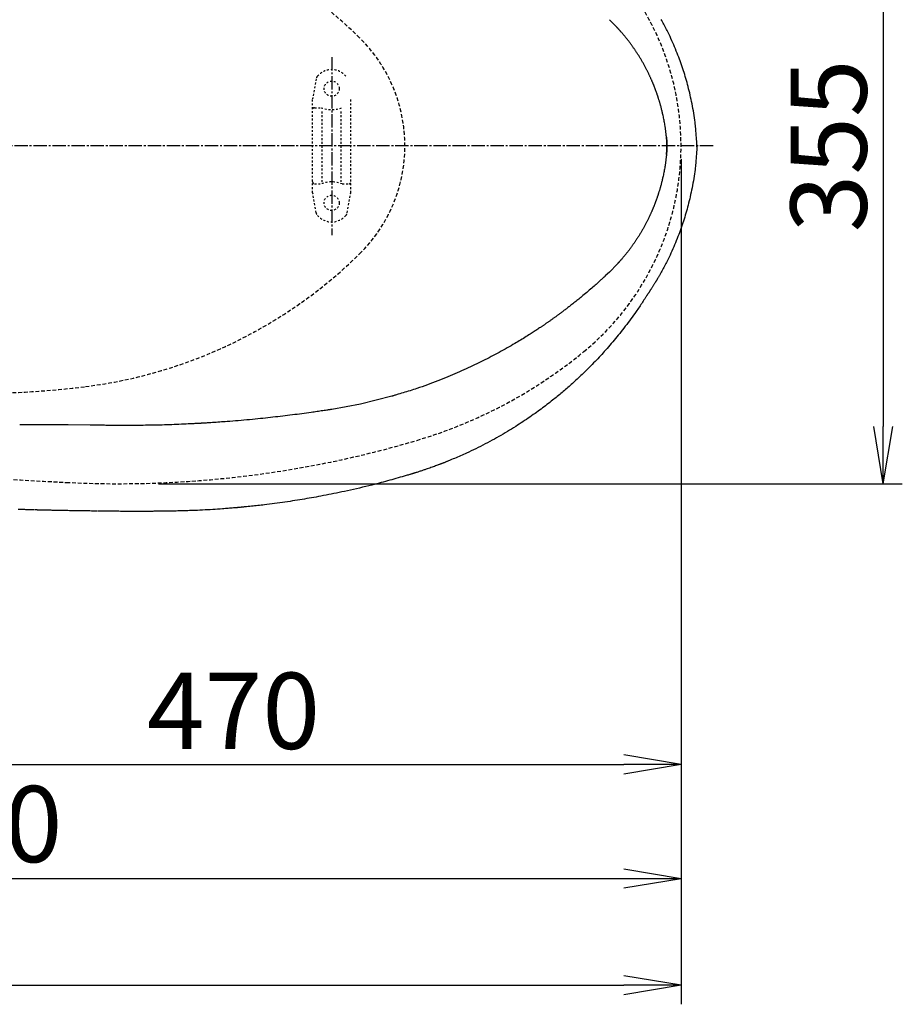
# Model space of a CAD drawing. Extents: x 0 to 1997, y 8 to 2789.
# Drawn here: x 796 to 1259, y 1938 to 2455 of the extents above; entities that cross this region are included whole.
import ezdxf

# ---------------------------------------------------------------- set-up
doc = ezdxf.new("R2010")
doc.units = 0
for name, pattern in [('EXLTYPE1', [3, 2, -1]), ('EXLTYPE2', [2, 1, -1]), ('EXLTYPE3', [10, 7, -1, 1, -1])]:
    doc.linetypes.add(name, pattern=pattern)
doc.layers.get('0').update_dxf_attribs({"linetype": 'CONTINUOUS'})
doc.layers.get('DEFPOINTS').update_dxf_attribs({"linetype": 'CONTINUOUS'})
for name, color, linetype in [('便器', 7, 'CONTINUOUS'), ('便器部品', 7, 'CONTINUOUS'), ('便座', 7, 'CONTINUOUS'), ('寸法', 7, 'CONTINUOUS')]:
    doc.layers.add(name, color=color, linetype=linetype)
doc.styles.add('EXCADDIM1', font='monotxt', dxfattribs={"width": 0.84, "bigfont": 'extfont'})
doc.styles.get("Standard").update_dxf_attribs({"font": 'monotxt', "bigfont": 'extfont'})
doc.dimstyles.new('ISO-25', dxfattribs={"dimtxt": 2.5, "dimasz": 2.5, "dimexe": 1.25, "dimexo": 0.625, "dimtad": 1, "dimtxsty": 'STANDARD', "dimcen": 2.5, "dimazin": 3, "dimtfac": 1, "dimtmove": 0, "dimatfit": 3})

# ---------------------------------------------------------------- blocks, each defined once
blk = doc.blocks.new('EX_NORM')
at = {"color": 0, "linetype": 'CONTINUOUS'}
for q in [(-1, 0.167), (-1, 0), (-1, -0.167)]:
    blk.add_line((0, 0), q, dxfattribs=at)
blk = doc.blocks.new('*D31')
at = {"layer": 'DEFPOINTS', "color": 0}
for p in [(1143.31, 2389), (673.31, 2301.5), (1143.31, 2064)]:
    blk.add_point(p, dxfattribs=at)
at = {"layer": '寸法', "color": 3, "linetype": 'CONTINUOUS'}
for p, q in [((673.31, 2294.5), (673.31, 2054)), ((703.31, 2064), (1113.31, 2064))]:
    blk.add_line(p, q, dxfattribs=at)
at = {"layer": '寸法', "color": 3, "xscale": 30, "yscale": 30, "zscale": 30, "rotation": 180}
blk.add_blockref('EX_NORM', (673.31, 2064), dxfattribs=at)
at = {"layer": '寸法', "color": 3, "xscale": 30, "yscale": 30, "zscale": 30}
blk.add_blockref('EX_NORM', (1143.31, 2064), dxfattribs=at)
at = {"layer": '寸法', "color": 2, "insert": (908.31, 2087), "char_height": 40, "attachment_point": 5, "style": 'EXCADDIM1'}
blk.add_mtext('470', dxfattribs=at)
blk = doc.blocks.new('*D32')
at = {"layer": 'DEFPOINTS', "color": 0}
for p in [(353, 2389), (1143.31, 2389), (1143.31, 1948)]:
    blk.add_point(p, dxfattribs=at)
at = {"layer": '寸法', "color": 3, "linetype": 'CONTINUOUS'}
for p, q in [((1143.31, 2382), (1143.31, 1938)), ((383, 1948), (1113.31, 1948))]:
    blk.add_line(p, q, dxfattribs=at)
at = {"layer": '寸法', "color": 3, "xscale": 30, "yscale": 30, "zscale": 30, "rotation": 180}
blk.add_blockref('EX_NORM', (353, 1948), dxfattribs=at)
at = {"layer": '寸法', "color": 3, "xscale": 30, "yscale": 30, "zscale": 30}
blk.add_blockref('EX_NORM', (1143.31, 1948), dxfattribs=at)
at = {"layer": '寸法', "color": 2, "insert": (748.15, 1971), "char_height": 40, "attachment_point": 5, "style": 'EXCADDIM1'}
blk.add_mtext('790', dxfattribs=at)
blk = doc.blocks.new('*D33')
at = {"layer": 'DEFPOINTS', "color": 0}
for p in [(402.68, 2389), (1143.31, 2389), (402.68, 2004)]:
    blk.add_point(p, dxfattribs=at)
at = {"layer": '寸法', "color": 3, "linetype": 'CONTINUOUS'}
for p, q in [((402.68, 2382), (402.68, 1994)), ((1113.31, 2004), (432.68, 2004))]:
    blk.add_line(p, q, dxfattribs=at)
at = {"layer": '寸法', "color": 3, "xscale": 30, "yscale": 30, "zscale": 30, "rotation": 180}
blk.add_blockref('EX_NORM', (402.68, 2004), dxfattribs=at)
at = {"layer": '寸法', "color": 3, "xscale": 30, "yscale": 30, "zscale": 30}
blk.add_blockref('EX_NORM', (1143.31, 2004), dxfattribs=at)
at = {"layer": '寸法', "color": 2, "insert": (773, 2027.5), "char_height": 40, "attachment_point": 5, "style": 'EXCADDIM1'}
blk.add_mtext('740', dxfattribs=at)
blk = doc.blocks.new('*D35')
at = {"layer": 'DEFPOINTS', "color": 0}
for p in [(861.94, 2566.5), (861.94, 2211.5), (1249.5, 2211.5)]:
    blk.add_point(p, dxfattribs=at)
at = {"layer": '寸法', "color": 3, "linetype": 'CONTINUOUS'}
for p, q in [((868.94, 2566.5), (1259.5, 2566.5)), ((1249.5, 2536.5), (1249.5, 2241.5)), ((868.94, 2211.5), (1259.5, 2211.5))]:
    blk.add_line(p, q, dxfattribs=at)
at = {"layer": '寸法', "color": 3, "xscale": 30, "yscale": 30, "zscale": 30}
for p, rotation in [((1249.5, 2566.5), 90), ((1249.5, 2211.5), 270)]:
    blk.add_blockref('EX_NORM', p, dxfattribs=dict(at, rotation=rotation))
at = {"layer": '寸法', "color": 2, "insert": (1226, 2389), "char_height": 40, "attachment_point": 5, "rotation": 90, "style": 'EXCADDIM1'}
blk.add_mtext('355', dxfattribs=at)

msp = doc.modelspace()

# ---------------------------------------------------------------- linework, layer by layer
at = {"layer": '便器', "color": 6, "linetype": 'EXLTYPE1'}
for centre, radius, start, end in [((799.287, 2267.426), 250, 45.50046, 82.81045), ((918.754, 2388.998), 79.553, 314.49954, 45.50046), ((799.287, 2510.571), 250, 277.18955, 314.49954), ((774.256, 2708.998), 450, 270, 277.18955)]:
    msp.add_arc(centre, radius, start, end, dxfattribs=at)
at = {"layer": '便器', "color": 2, "linetype": 'EXLTYPE1'}
for centre, radius, start, end in [((1003.307, 2388.998), 140, 309.46539, 50.53461), ((933.389, 2473.919), 250, 286.54491, 309.46539), ((847.959, 2761.498), 550, 267.1413, 286.54491), ((1020.021, 6207.205), 4000, 264.380676, 267.1413)]:
    msp.add_arc(centre, radius, start, end, dxfattribs=at)
at = {"layer": '便器部品', "color": 6, "linetype": 'EXLTYPE3'}
msp.add_line((960, 2435.6), (960, 2342), dxfattribs=at)
at = {"layer": '便器部品', "color": 6, "linetype": 'EXLTYPE2'}
for p, q in [((951.636, 2424.178), (949.893, 2414.294)), ((949.848, 2364.298), (949.848, 2413.773)), ((969.848, 2364.298), (969.848, 2413.773)), ((950.848, 2409.035), (954.28, 2409.035)), ((954.848, 2370.035), (954.848, 2408.035)), ((964.848, 2370.035), (964.848, 2408.035)), ((950.848, 2369.035), (954.28, 2369.035)), ((965.416, 2369.035), (968.848, 2369.035)), ((951.636, 2353.892), (949.893, 2363.777)), ((968.059, 2353.892), (969.802, 2363.777))]:
    msp.add_line(p, q, dxfattribs=at)
for centre in [(959.848, 2419.035), (959.848, 2359.035)]:
    msp.add_circle(centre, 4, dxfattribs=at)
for centre, radius, start, end in [((959.848, 2419.035), 10, 41.32166, 138.67834), ((954.591, 2423.657), 3, 138.67834, 170), ((952.848, 2413.773), 3, 170, 180), ((950.848, 2408.035), 1, 90, 180), ((959.848, 2424.035), 16, 249.63587, 290.36413), ((950.848, 2370.035), 1, 180, 270), ((959.848, 2354.035), 16, 69.63587, 110.36413), ((968.848, 2370.035), 1, 270, 0), ((952.848, 2364.298), 3, 180, 190), ((966.848, 2364.298), 3, 350, 0), ((954.591, 2354.413), 3, 190, 221.32166), ((965.105, 2354.413), 3, 318.67834, 350), ((959.848, 2359.035), 10, 221.32166, 318.67834)]:
    msp.add_arc(centre, radius, start, end, dxfattribs=at)
at = {"layer": '便座', "color": 6, "linetype": 'EXLTYPE3'}
msp.add_line((1160.243, 2388.998), (787.363, 2388.998), dxfattribs=at)
at = {"layer": '便座', "color": 6, "linetype": 'CONTINUOUS', "flags": 128}
for points in [[(1109.705, 2451.229), (1105.722, 2455.277)], [(1151.658, 2389.921), (1151.656, 2389.954), (1151.649, 2390.051), (1151.637, 2390.205), (1151.622, 2390.409), (1151.603, 2390.658), (1151.582, 2390.944), (1151.558, 2391.263), (1151.533, 2391.606), (1151.506, 2391.969), (1151.477, 2392.345), (1151.449, 2392.728), (1151.391, 2393.499), (1151.333, 2394.272), (1151.273, 2395.048), (1151.211, 2395.825), (1151.146, 2396.606), (1151.079, 2397.39), (1151.007, 2398.178), (1150.93, 2398.971), (1150.848, 2399.767), (1150.76, 2400.569), (1150.666, 2401.375), (1150.515, 2402.564), (1150.35, 2403.763), (1150.171, 2404.969), (1149.979, 2406.18), (1149.776, 2407.393), (1149.561, 2408.605), (1149.337, 2409.815), (1149.104, 2411.02), (1148.862, 2412.217), (1148.613, 2413.404), (1148.359, 2414.579), (1148.105, 2415.71), (1147.845, 2416.828), (1147.581, 2417.934), (1147.31, 2419.029), (1147.034, 2420.113), (1146.751, 2421.188), (1146.462, 2422.255), (1146.167, 2423.315), (1145.864, 2424.368), (1145.555, 2425.416), (1145.238, 2426.46), (1144.921, 2427.479), (1144.596, 2428.496), (1144.263, 2429.512), (1143.921, 2430.528), (1143.571, 2431.546), (1143.211, 2432.567), (1142.842, 2433.592), (1142.463, 2434.621), (1142.073, 2435.657), (1141.672, 2436.701), (1141.259, 2437.753), (1140.83, 2438.827), (1140.39, 2439.907), (1139.938, 2440.993), (1139.477, 2442.081), (1139.006, 2443.168), (1138.526, 2444.252), (1138.038, 2445.33), (1137.543, 2446.4), (1137.041, 2447.459), (1136.532, 2448.504), (1136.018, 2449.532), (1135.67, 2450.212), (1135.32, 2450.884), (1134.968, 2451.549), (1134.615, 2452.208), (1134.261, 2452.862), (1133.905, 2453.51), (1133.548, 2454.155), (1133.19, 2454.797), (1132.832, 2455.436)], [(1135.668, 2393.593), (1135.666, 2393.608), (1135.661, 2393.651), (1135.653, 2393.719), (1135.643, 2393.81), (1135.63, 2393.921), (1135.615, 2394.048), (1135.599, 2394.19), (1135.581, 2394.343), (1135.562, 2394.505), (1135.543, 2394.672), (1135.524, 2394.843), (1135.483, 2395.194), (1135.442, 2395.547), (1135.401, 2395.901), (1135.358, 2396.258), (1135.315, 2396.616), (1135.27, 2396.978), (1135.223, 2397.342), (1135.175, 2397.71), (1135.124, 2398.082), (1135.071, 2398.458), (1135.015, 2398.84), (1134.925, 2399.427), (1134.828, 2400.023), (1134.726, 2400.628), (1134.619, 2401.238), (1134.507, 2401.851), (1134.39, 2402.465), (1134.271, 2403.077), (1134.148, 2403.687), (1134.022, 2404.291), (1133.895, 2404.887), (1133.767, 2405.474), (1133.662, 2405.94), (1133.556, 2406.4), (1133.45, 2406.852), (1133.342, 2407.299), (1133.234, 2407.74), (1133.125, 2408.176), (1133.014, 2408.609), (1132.902, 2409.038), (1132.789, 2409.464), (1132.674, 2409.888), (1132.557, 2410.311), (1132.467, 2410.629), (1132.377, 2410.947), (1132.286, 2411.263), (1132.195, 2411.578), (1132.103, 2411.89), (1132.01, 2412.2), (1131.918, 2412.507), (1131.826, 2412.81), (1131.734, 2413.109), (1131.643, 2413.405), (1131.552, 2413.695), (1131.49, 2413.893), (1131.427, 2414.089), (1131.365, 2414.284), (1131.303, 2414.477), (1131.24, 2414.67), (1131.177, 2414.863), (1131.114, 2415.056), (1131.049, 2415.25), (1130.984, 2415.445), (1130.917, 2415.642), (1130.85, 2415.841), (1130.776, 2416.056), (1130.701, 2416.274), (1130.624, 2416.495), (1130.546, 2416.718), (1130.466, 2416.942), (1130.386, 2417.168), (1130.304, 2417.396), (1130.221, 2417.624), (1130.138, 2417.853), (1130.054, 2418.082), (1129.969, 2418.312), (1129.878, 2418.556), (1129.787, 2418.799), (1129.695, 2419.043), (1129.602, 2419.286), (1129.509, 2419.528), (1129.415, 2419.77), (1129.321, 2420.011), (1129.226, 2420.251), (1129.131, 2420.491), (1129.036, 2420.73), (1128.94, 2420.968), (1128.838, 2421.219), (1128.736, 2421.469), (1128.633, 2421.719), (1128.53, 2421.968), (1128.425, 2422.216), (1128.321, 2422.464), (1128.215, 2422.712), (1128.109, 2422.96), (1128.002, 2423.208), (1127.894, 2423.456), (1127.785, 2423.705), (1127.658, 2423.993), (1127.529, 2424.283), (1127.398, 2424.573), (1127.267, 2424.863), (1127.134, 2425.154), (1127, 2425.445), (1126.865, 2425.735), (1126.729, 2426.026), (1126.592, 2426.317), (1126.454, 2426.607), (1126.314, 2426.897), (1126.157, 2427.222), (1125.999, 2427.546), (1125.839, 2427.87), (1125.678, 2428.194), (1125.516, 2428.516), (1125.352, 2428.839), (1125.187, 2429.162), (1125.021, 2429.484), (1124.853, 2429.806), (1124.683, 2430.128), (1124.512, 2430.45), (1124.323, 2430.802), (1124.133, 2431.154), (1123.94, 2431.505), (1123.746, 2431.857), (1123.55, 2432.209), (1123.352, 2432.56), (1123.153, 2432.911), (1122.952, 2433.262), (1122.749, 2433.612), (1122.545, 2433.962), (1122.339, 2434.311), (1122.131, 2434.66), (1121.923, 2435.008), (1121.712, 2435.355), (1121.501, 2435.701), (1121.289, 2436.045), (1121.075, 2436.389), (1120.86, 2436.731), (1120.645, 2437.071), (1120.428, 2437.41), (1120.211, 2437.746), (1119.994, 2438.08), (1119.8, 2438.376), (1119.606, 2438.669), (1119.411, 2438.961), (1119.216, 2439.252), (1119.02, 2439.541), (1118.823, 2439.829), (1118.626, 2440.115), (1118.427, 2440.4), (1118.229, 2440.685), (1118.029, 2440.968), (1117.828, 2441.251), (1117.649, 2441.502), (1117.469, 2441.752), (1117.288, 2442.002), (1117.107, 2442.25), (1116.925, 2442.498), (1116.743, 2442.744), (1116.561, 2442.99), (1116.379, 2443.234), (1116.196, 2443.476), (1116.014, 2443.717), (1115.832, 2443.957), (1115.669, 2444.17), (1115.506, 2444.381), (1115.343, 2444.593), (1115.178, 2444.804), (1115.013, 2445.015), (1114.846, 2445.227), (1114.677, 2445.441), (1114.505, 2445.656), (1114.332, 2445.872), (1114.155, 2446.092), (1113.975, 2446.314), (1113.781, 2446.552), (1113.584, 2446.793), (1113.383, 2447.036), (1113.18, 2447.281), (1112.975, 2447.526), (1112.769, 2447.772), (1112.562, 2448.017), (1112.354, 2448.261), (1112.147, 2448.503), (1111.94, 2448.742), (1111.734, 2448.978), (1111.594, 2449.137), (1111.455, 2449.294), (1111.317, 2449.45), (1111.179, 2449.604), (1111.041, 2449.757), (1110.904, 2449.91), (1110.767, 2450.061), (1110.63, 2450.212), (1110.493, 2450.363), (1110.357, 2450.513), (1110.22, 2450.663), (1110.15, 2450.74), (1110.081, 2450.816), (1110.014, 2450.889), (1109.951, 2450.958), (1109.893, 2451.022), (1109.84, 2451.08), (1109.794, 2451.13), (1109.757, 2451.172), (1109.729, 2451.203), (1109.711, 2451.222), (1109.705, 2451.229)], [(1135.668, 2384.404), (1135.669, 2384.416), (1135.671, 2384.451), (1135.675, 2384.508), (1135.681, 2384.583), (1135.688, 2384.675), (1135.696, 2384.782), (1135.704, 2384.901), (1135.714, 2385.03), (1135.724, 2385.168), (1135.735, 2385.311), (1135.746, 2385.458), (1135.768, 2385.759), (1135.79, 2386.065), (1135.812, 2386.377), (1135.833, 2386.694), (1135.853, 2387.015), (1135.871, 2387.34), (1135.886, 2387.668), (1135.899, 2387.998), (1135.909, 2388.33), (1135.915, 2388.664), (1135.918, 2388.998), (1135.915, 2389.332), (1135.909, 2389.665), (1135.899, 2389.998), (1135.886, 2390.328), (1135.871, 2390.656), (1135.853, 2390.981), (1135.833, 2391.302), (1135.812, 2391.619), (1135.79, 2391.931), (1135.768, 2392.237), (1135.746, 2392.537), (1135.735, 2392.685), (1135.724, 2392.828), (1135.714, 2392.966), (1135.704, 2393.095), (1135.696, 2393.214), (1135.688, 2393.321), (1135.681, 2393.413), (1135.675, 2393.488), (1135.671, 2393.545), (1135.669, 2393.58), (1135.668, 2393.593)], [(1135.668, 2393.593), (1135.669, 2393.58), (1135.671, 2393.545), (1135.675, 2393.488), (1135.681, 2393.413), (1135.688, 2393.321), (1135.696, 2393.214), (1135.704, 2393.095), (1135.714, 2392.966), (1135.724, 2392.828), (1135.735, 2392.685), (1135.746, 2392.538), (1135.768, 2392.237), (1135.79, 2391.931), (1135.812, 2391.619), (1135.833, 2391.302), (1135.853, 2390.981), (1135.871, 2390.656), (1135.886, 2390.328), (1135.899, 2389.998), (1135.909, 2389.666), (1135.915, 2389.332), (1135.918, 2388.998), (1135.915, 2388.664), (1135.909, 2388.331), (1135.899, 2387.998), (1135.886, 2387.668), (1135.871, 2387.34), (1135.853, 2387.015), (1135.833, 2386.694), (1135.812, 2386.377), (1135.79, 2386.065), (1135.768, 2385.759), (1135.746, 2385.459), (1135.735, 2385.311), (1135.724, 2385.168), (1135.714, 2385.03), (1135.704, 2384.901), (1135.696, 2384.782), (1135.688, 2384.675), (1135.681, 2384.583), (1135.675, 2384.508), (1135.671, 2384.451), (1135.669, 2384.416), (1135.668, 2384.403)], [(1151.66, 2389.884), (1151.658, 2389.921)], [(1151.674, 2388.548), (1151.674, 2388.549), (1151.674, 2388.551), (1151.675, 2388.555), (1151.675, 2388.559), (1151.675, 2388.565), (1151.675, 2388.572), (1151.675, 2388.58), (1151.675, 2388.588), (1151.675, 2388.596), (1151.675, 2388.605), (1151.676, 2388.614), (1151.676, 2388.632), (1151.676, 2388.651), (1151.677, 2388.669), (1151.677, 2388.688), (1151.677, 2388.706), (1151.678, 2388.725), (1151.678, 2388.744), (1151.678, 2388.763), (1151.679, 2388.782), (1151.679, 2388.802), (1151.679, 2388.822), (1151.68, 2388.864), (1151.68, 2388.909), (1151.68, 2388.955), (1151.68, 2389.002), (1151.68, 2389.05), (1151.68, 2389.099), (1151.68, 2389.148), (1151.679, 2389.197), (1151.679, 2389.245), (1151.678, 2389.293), (1151.678, 2389.34), (1151.677, 2389.376), (1151.676, 2389.41), (1151.675, 2389.444), (1151.674, 2389.478), (1151.673, 2389.511), (1151.672, 2389.544), (1151.671, 2389.578), (1151.67, 2389.611), (1151.669, 2389.644), (1151.668, 2389.678), (1151.666, 2389.713), (1151.666, 2389.735), (1151.665, 2389.758), (1151.664, 2389.78), (1151.663, 2389.801), (1151.663, 2389.82), (1151.662, 2389.838), (1151.661, 2389.853), (1151.661, 2389.866), (1151.661, 2389.876), (1151.66, 2389.882), (1151.66, 2389.884)], [(1151.658, 2388.075), (1151.656, 2388.042), (1151.649, 2387.945), (1151.637, 2387.791), (1151.622, 2387.587), (1151.603, 2387.338), (1151.582, 2387.052), (1151.558, 2386.733), (1151.533, 2386.39), (1151.506, 2386.027), (1151.477, 2385.651), (1151.449, 2385.268), (1151.391, 2384.497), (1151.333, 2383.724), (1151.273, 2382.949), (1151.211, 2382.171), (1151.146, 2381.39), (1151.079, 2380.606), (1151.007, 2379.818), (1150.93, 2379.026), (1150.848, 2378.229), (1150.76, 2377.427), (1150.666, 2376.621), (1150.515, 2375.432), (1150.35, 2374.233), (1150.171, 2373.027), (1149.979, 2371.816), (1149.776, 2370.604), (1149.561, 2369.391), (1149.337, 2368.181), (1149.104, 2366.976), (1148.862, 2365.779), (1148.613, 2364.592), (1148.359, 2363.417), (1148.105, 2362.286), (1147.845, 2361.168), (1147.581, 2360.062), (1147.31, 2358.967), (1147.034, 2357.883), (1146.751, 2356.808), (1146.462, 2355.741), (1146.167, 2354.681), (1145.864, 2353.628), (1145.555, 2352.58), (1145.238, 2351.536), (1144.921, 2350.517), (1144.596, 2349.5), (1144.263, 2348.484), (1143.921, 2347.468), (1143.571, 2346.45), (1143.211, 2345.429), (1142.842, 2344.404), (1142.463, 2343.375), (1142.073, 2342.339), (1141.672, 2341.295), (1141.259, 2340.243), (1140.83, 2339.169), (1140.39, 2338.089), (1139.938, 2337.003), (1139.477, 2335.915), (1139.006, 2334.828), (1138.526, 2333.744), (1138.038, 2332.666), (1137.543, 2331.596), (1137.041, 2330.537), (1136.532, 2329.492), (1136.018, 2328.464), (1135.67, 2327.784), (1135.32, 2327.112), (1134.968, 2326.447), (1134.615, 2325.788), (1134.261, 2325.135), (1133.905, 2324.486), (1133.548, 2323.841), (1133.19, 2323.199), (1132.832, 2322.56), (1132.473, 2321.922), (1132.115, 2321.285), (1131.935, 2320.967), (1131.759, 2320.654), (1131.588, 2320.351), (1131.426, 2320.064), (1131.277, 2319.798), (1131.142, 2319.559), (1131.025, 2319.351), (1130.929, 2319.181), (1130.856, 2319.052), (1130.811, 2318.971), (1130.795, 2318.943)], [(1151.674, 2389.448), (1151.611, 2389.422)], [(1151.674, 2388.548), (1151.611, 2388.574)], [(1151.66, 2388.112), (1151.658, 2388.075)], [(1151.674, 2389.448), (1151.674, 2389.447), (1151.674, 2389.445), (1151.675, 2389.442), (1151.675, 2389.437), (1151.675, 2389.431), (1151.675, 2389.424), (1151.675, 2389.417), (1151.675, 2389.408), (1151.675, 2389.4), (1151.675, 2389.391), (1151.676, 2389.382), (1151.676, 2389.364), (1151.676, 2389.345), (1151.677, 2389.327), (1151.677, 2389.308), (1151.677, 2389.29), (1151.678, 2389.271), (1151.678, 2389.252), (1151.678, 2389.233), (1151.679, 2389.214), (1151.679, 2389.194), (1151.679, 2389.174), (1151.68, 2389.132), (1151.68, 2389.087), (1151.68, 2389.042), (1151.68, 2388.994), (1151.68, 2388.946), (1151.68, 2388.898), (1151.68, 2388.848), (1151.679, 2388.799), (1151.679, 2388.751), (1151.678, 2388.703), (1151.678, 2388.656), (1151.677, 2388.62), (1151.676, 2388.586), (1151.675, 2388.552), (1151.674, 2388.518), (1151.673, 2388.485), (1151.672, 2388.452), (1151.671, 2388.418), (1151.67, 2388.385), (1151.669, 2388.352), (1151.668, 2388.318), (1151.666, 2388.283), (1151.666, 2388.261), (1151.665, 2388.238), (1151.664, 2388.216), (1151.663, 2388.195), (1151.663, 2388.176), (1151.662, 2388.158), (1151.661, 2388.143), (1151.661, 2388.13), (1151.661, 2388.121), (1151.66, 2388.114), (1151.66, 2388.112)], [(1151.673, 2389.488), (1151.674, 2389.448)], [(1151.673, 2388.508), (1151.674, 2388.548)], [(1135.668, 2384.403), (1135.666, 2384.388), (1135.661, 2384.345), (1135.653, 2384.277), (1135.643, 2384.186), (1135.63, 2384.075), (1135.615, 2383.948), (1135.599, 2383.806), (1135.581, 2383.653), (1135.562, 2383.491), (1135.543, 2383.324), (1135.524, 2383.153), (1135.483, 2382.802), (1135.442, 2382.449), (1135.401, 2382.095), (1135.358, 2381.738), (1135.315, 2381.38), (1135.27, 2381.019), (1135.223, 2380.654), (1135.175, 2380.286), (1135.124, 2379.914), (1135.071, 2379.538), (1135.015, 2379.156), (1134.925, 2378.569), (1134.828, 2377.973), (1134.726, 2377.368), (1134.619, 2376.758), (1134.507, 2376.145), (1134.39, 2375.531), (1134.271, 2374.919), (1134.148, 2374.309), (1134.022, 2373.705), (1133.895, 2373.109), (1133.767, 2372.522), (1133.662, 2372.056), (1133.556, 2371.597), (1133.45, 2371.144), (1133.342, 2370.697), (1133.234, 2370.256), (1133.125, 2369.82), (1133.014, 2369.387), (1132.902, 2368.958), (1132.789, 2368.532), (1132.674, 2368.108), (1132.557, 2367.685), (1132.467, 2367.367), (1132.377, 2367.049), (1132.286, 2366.733), (1132.195, 2366.418), (1132.103, 2366.106), (1132.01, 2365.796), (1131.918, 2365.489), (1131.826, 2365.186), (1131.734, 2364.887), (1131.643, 2364.591), (1131.552, 2364.301), (1131.49, 2364.103), (1131.427, 2363.907), (1131.365, 2363.712), (1131.303, 2363.519), (1131.24, 2363.326), (1131.177, 2363.133), (1131.114, 2362.94), (1131.049, 2362.746), (1130.984, 2362.551), (1130.917, 2362.354), (1130.85, 2362.155), (1130.776, 2361.94), (1130.701, 2361.722), (1130.624, 2361.501), (1130.546, 2361.278), (1130.466, 2361.054), (1130.386, 2360.828), (1130.304, 2360.6), (1130.221, 2360.372), (1130.138, 2360.143), (1130.054, 2359.914), (1129.969, 2359.684), (1129.878, 2359.44), (1129.787, 2359.197), (1129.695, 2358.953), (1129.602, 2358.71), (1129.509, 2358.468), (1129.415, 2358.226), (1129.321, 2357.985), (1129.226, 2357.745), (1129.131, 2357.505), (1129.036, 2357.266), (1128.94, 2357.028), (1128.838, 2356.777), (1128.736, 2356.527), (1128.633, 2356.277), (1128.53, 2356.028), (1128.425, 2355.78), (1128.321, 2355.532), (1128.215, 2355.284), (1128.109, 2355.036), (1128.002, 2354.788), (1127.894, 2354.54), (1127.785, 2354.292), (1127.658, 2354.003), (1127.529, 2353.713), (1127.398, 2353.423), (1127.267, 2353.133), (1127.134, 2352.842), (1127, 2352.552), (1126.865, 2352.261), (1126.729, 2351.97), (1126.592, 2351.679), (1126.454, 2351.389), (1126.314, 2351.099), (1126.157, 2350.774), (1125.999, 2350.45), (1125.839, 2350.126), (1125.678, 2349.803), (1125.516, 2349.48), (1125.352, 2349.157), (1125.187, 2348.835), (1125.021, 2348.512), (1124.853, 2348.19), (1124.683, 2347.868), (1124.512, 2347.546), (1124.323, 2347.194), (1124.133, 2346.842), (1123.94, 2346.491), (1123.746, 2346.139), (1123.55, 2345.787), (1123.352, 2345.436), (1123.153, 2345.085), (1122.952, 2344.734), (1122.749, 2344.384), (1122.545, 2344.034), (1122.339, 2343.685), (1122.131, 2343.336), (1121.923, 2342.988), (1121.712, 2342.641), (1121.501, 2342.295), (1121.289, 2341.951), (1121.075, 2341.607), (1120.86, 2341.265), (1120.645, 2340.925), (1120.428, 2340.587), (1120.211, 2340.25), (1119.994, 2339.916), (1119.8, 2339.62), (1119.606, 2339.327), (1119.411, 2339.035), (1119.216, 2338.744), (1119.02, 2338.455), (1118.823, 2338.168), (1118.626, 2337.881), (1118.427, 2337.596), (1118.229, 2337.311), (1118.029, 2337.028), (1117.828, 2336.745), (1117.649, 2336.494), (1117.469, 2336.244), (1117.288, 2335.994), (1117.107, 2335.746), (1116.925, 2335.498), (1116.743, 2335.252), (1116.561, 2335.006), (1116.379, 2334.762), (1116.196, 2334.52), (1116.014, 2334.279), (1115.832, 2334.039), (1115.669, 2333.826), (1115.506, 2333.615), (1115.343, 2333.403), (1115.178, 2333.192), (1115.013, 2332.981), (1114.846, 2332.769), (1114.677, 2332.555), (1114.505, 2332.341), (1114.332, 2332.124), (1114.155, 2331.904), (1113.975, 2331.682), (1113.781, 2331.444), (1113.584, 2331.203), (1113.383, 2330.96), (1113.18, 2330.715), (1112.975, 2330.47), (1112.769, 2330.224), (1112.562, 2329.979), (1112.354, 2329.735), (1112.147, 2329.493), (1111.94, 2329.254), (1111.734, 2329.018), (1111.594, 2328.859), (1111.455, 2328.702), (1111.317, 2328.546), (1111.179, 2328.392), (1111.041, 2328.239), (1110.904, 2328.086), (1110.767, 2327.935), (1110.63, 2327.784), (1110.493, 2327.634), (1110.357, 2327.483), (1110.22, 2327.333), (1110.15, 2327.256), (1110.081, 2327.18), (1110.014, 2327.107), (1109.951, 2327.038), (1109.893, 2326.974), (1109.84, 2326.916), (1109.794, 2326.866), (1109.757, 2326.824), (1109.729, 2326.793), (1109.711, 2326.774), (1109.705, 2326.767)], [(1105.722, 2322.719), (1103.506, 2320.633)], [(1109.705, 2326.767), (1105.722, 2322.719)], [(1103.506, 2320.633), (1103.491, 2320.62), (1103.448, 2320.581), (1103.381, 2320.519), (1103.291, 2320.437), (1103.182, 2320.337), (1103.057, 2320.222), (1102.917, 2320.094), (1102.766, 2319.956), (1102.607, 2319.81), (1102.442, 2319.659), (1102.274, 2319.506), (1101.924, 2319.185), (1101.573, 2318.863), (1101.22, 2318.541), (1100.865, 2318.217), (1100.507, 2317.891), (1100.145, 2317.563), (1099.78, 2317.232), (1099.41, 2316.899), (1099.036, 2316.562), (1098.655, 2316.223), (1098.269, 2315.879), (1097.655, 2315.337), (1097.027, 2314.787), (1096.388, 2314.231), (1095.74, 2313.671), (1095.085, 2313.109), (1094.427, 2312.547), (1093.766, 2311.986), (1093.106, 2311.43), (1092.448, 2310.879), (1091.796, 2310.335), (1091.152, 2309.801), (1090.619, 2309.362), (1090.093, 2308.931), (1089.573, 2308.506), (1089.057, 2308.087), (1088.545, 2307.674), (1088.037, 2307.266), (1087.531, 2306.861), (1087.027, 2306.461), (1086.524, 2306.064), (1086.022, 2305.669), (1085.519, 2305.275), (1085.126, 2304.969), (1084.732, 2304.663), (1084.339, 2304.359), (1083.947, 2304.057), (1083.557, 2303.757), (1083.169, 2303.46), (1082.784, 2303.166), (1082.402, 2302.875), (1082.024, 2302.589), (1081.652, 2302.307), (1081.284, 2302.03), (1081.033, 2301.841), (1080.785, 2301.655), (1080.538, 2301.47), (1080.292, 2301.287), (1080.047, 2301.104), (1079.802, 2300.922), (1079.556, 2300.74), (1079.308, 2300.557), (1079.059, 2300.373), (1078.807, 2300.188), (1078.552, 2300.002), (1078.288, 2299.808), (1078.02, 2299.613), (1077.749, 2299.415), (1077.475, 2299.217), (1077.198, 2299.017), (1076.919, 2298.815), (1076.639, 2298.614), (1076.357, 2298.411), (1076.073, 2298.208), (1075.789, 2298.005), (1075.504, 2297.802), (1075.212, 2297.595), (1074.92, 2297.388), (1074.629, 2297.182), (1074.339, 2296.978), (1074.05, 2296.775), (1073.763, 2296.573), (1073.478, 2296.374), (1073.196, 2296.177), (1072.917, 2295.983), (1072.641, 2295.792), (1072.37, 2295.604), (1072.096, 2295.415), (1071.826, 2295.229), (1071.559, 2295.046), (1071.294, 2294.864), (1071.031, 2294.685), (1070.768, 2294.507), (1070.506, 2294.329), (1070.243, 2294.151), (1069.979, 2293.973), (1069.713, 2293.794), (1069.444, 2293.613), (1068.994, 2293.312), (1068.535, 2293.006), (1068.068, 2292.696), (1067.594, 2292.383), (1067.113, 2292.066), (1066.627, 2291.747), (1066.136, 2291.426), (1065.641, 2291.104), (1065.142, 2290.781), (1064.642, 2290.458), (1064.139, 2290.135), (1063.422, 2289.677), (1062.702, 2289.22), (1061.98, 2288.765), (1061.255, 2288.312), (1060.526, 2287.86), (1059.795, 2287.41), (1059.059, 2286.96), (1058.319, 2286.511), (1057.575, 2286.063), (1056.825, 2285.615), (1056.07, 2285.168), (1055.064, 2284.578), (1054.049, 2283.988), (1053.027, 2283.4), (1051.998, 2282.814), (1050.965, 2282.232), (1049.927, 2281.652), (1048.887, 2281.077), (1047.845, 2280.507), (1046.803, 2279.942), (1045.762, 2279.382), (1044.723, 2278.83), (1043.626, 2278.253), (1042.532, 2277.683), (1041.441, 2277.121), (1040.352, 2276.566), (1039.265, 2276.018), (1038.179, 2275.477), (1037.093, 2274.943), (1036.008, 2274.414), (1034.921, 2273.892), (1033.834, 2273.374), (1032.745, 2272.862), (1031.593, 2272.327), (1030.436, 2271.797), (1029.275, 2271.27), (1028.107, 2270.748), (1026.931, 2270.229), (1025.747, 2269.713), (1024.552, 2269.199), (1023.345, 2268.687), (1022.126, 2268.176), (1020.892, 2267.665), (1019.643, 2267.154), (1018.309, 2266.616), (1016.96, 2266.079), (1015.599, 2265.544), (1014.227, 2265.013), (1012.85, 2264.488), (1011.468, 2263.97), (1010.086, 2263.461), (1008.707, 2262.963), (1007.333, 2262.476), (1005.968, 2262.002), (1004.614, 2261.543), (1003.698, 2261.24), (1002.789, 2260.943), (1001.884, 2260.652), (1000.985, 2260.367), (1000.089, 2260.087), (999.196, 2259.81), (998.306, 2259.538), (997.418, 2259.267), (996.532, 2258.999), (995.645, 2258.732), (994.759, 2258.465), (994.305, 2258.328), (993.859, 2258.194), (993.428, 2258.064), (993.019, 2257.942), (992.64, 2257.828), (992.299, 2257.725), (992.003, 2257.636), (991.759, 2257.563), (991.576, 2257.507), (991.46, 2257.473), (991.42, 2257.461)], [(1130.762, 2318.888), (1130.759, 2318.882), (1130.749, 2318.867), (1130.735, 2318.842), (1130.715, 2318.81), (1130.691, 2318.771), (1130.664, 2318.726), (1130.634, 2318.676), (1130.602, 2318.622), (1130.568, 2318.566), (1130.534, 2318.508), (1130.498, 2318.45), (1130.429, 2318.334), (1130.36, 2318.22), (1130.292, 2318.107), (1130.224, 2317.995), (1130.157, 2317.882), (1130.089, 2317.77), (1130.02, 2317.656), (1129.95, 2317.541), (1129.879, 2317.424), (1129.806, 2317.304), (1129.731, 2317.182), (1129.577, 2316.929), (1129.414, 2316.666), (1129.245, 2316.392), (1129.071, 2316.111), (1128.893, 2315.825), (1128.712, 2315.536), (1128.529, 2315.245), (1128.346, 2314.955), (1128.164, 2314.667), (1127.984, 2314.384), (1127.807, 2314.108), (1127.678, 2313.907), (1127.551, 2313.709), (1127.425, 2313.515), (1127.3, 2313.324), (1127.177, 2313.134), (1127.053, 2312.945), (1126.929, 2312.757), (1126.805, 2312.567), (1126.679, 2312.377), (1126.552, 2312.184), (1126.423, 2311.988), (1126.336, 2311.856), (1126.25, 2311.726), (1126.166, 2311.598), (1126.085, 2311.476), (1126.01, 2311.363), (1125.943, 2311.26), (1125.884, 2311.17), (1125.835, 2311.096), (1125.798, 2311.04), (1125.774, 2311.005), (1125.766, 2310.992)], [(1125.731, 2310.936), (1125.713, 2310.909), (1125.662, 2310.832), (1125.581, 2310.709), (1125.474, 2310.545), (1125.344, 2310.346), (1125.193, 2310.117), (1125.026, 2309.863), (1124.846, 2309.588), (1124.656, 2309.298), (1124.46, 2308.998), (1124.26, 2308.693), (1123.858, 2308.082), (1123.457, 2307.47), (1123.054, 2306.858), (1122.649, 2306.245), (1122.242, 2305.631), (1121.832, 2305.016), (1121.418, 2304.399), (1121, 2303.779), (1120.576, 2303.158), (1120.147, 2302.533), (1119.712, 2301.906), (1119.044, 2300.955), (1118.361, 2299.997), (1117.666, 2299.036), (1116.959, 2298.072), (1116.244, 2297.108), (1115.52, 2296.144), (1114.791, 2295.183), (1114.056, 2294.226), (1113.319, 2293.275), (1112.58, 2292.331), (1111.841, 2291.397), (1111.101, 2290.471), (1110.363, 2289.555), (1109.625, 2288.649), (1108.888, 2287.753), (1108.151, 2286.866), (1107.413, 2285.988), (1106.676, 2285.118), (1105.937, 2284.256), (1105.196, 2283.401), (1104.454, 2282.554), (1103.71, 2281.712), (1103.022, 2280.942), (1102.331, 2280.176), (1101.639, 2279.416), (1100.943, 2278.66), (1100.245, 2277.908), (1099.545, 2277.161), (1098.842, 2276.417), (1098.136, 2275.678), (1097.427, 2274.943), (1096.715, 2274.211), (1096.001, 2273.483), (1095.347, 2272.823), (1094.691, 2272.166), (1094.033, 2271.512), (1093.373, 2270.862), (1092.711, 2270.214), (1092.047, 2269.571), (1091.382, 2268.931), (1090.717, 2268.296), (1090.05, 2267.664), (1089.382, 2267.037), (1088.715, 2266.415), (1088.11, 2265.855), (1087.506, 2265.3), (1086.901, 2264.748), (1086.295, 2264.2), (1085.69, 2263.656), (1085.083, 2263.115), (1084.476, 2262.577), (1083.868, 2262.043), (1083.259, 2261.512), (1082.649, 2260.984), (1082.039, 2260.459), (1081.425, 2259.936), (1080.811, 2259.416), (1080.194, 2258.899), (1079.576, 2258.384), (1078.955, 2257.87), (1078.331, 2257.359), (1077.705, 2256.848), (1077.075, 2256.339), (1076.441, 2255.831), (1075.804, 2255.324), (1075.162, 2254.817), (1074.412, 2254.229), (1073.656, 2253.641), (1072.895, 2253.054), (1072.128, 2252.468), (1071.357, 2251.883), (1070.581, 2251.3), (1069.802, 2250.719), (1069.018, 2250.141), (1068.231, 2249.565), (1067.441, 2248.992), (1066.649, 2248.422), (1065.745, 2247.779), (1064.838, 2247.14), (1063.927, 2246.506), (1063.013, 2245.876), (1062.094, 2245.25), (1061.171, 2244.628), (1060.243, 2244.01), (1059.31, 2243.396), (1058.371, 2242.785), (1057.427, 2242.177), (1056.477, 2241.573), (1055.4, 2240.897), (1054.315, 2240.224), (1053.221, 2239.556), (1052.117, 2238.89), (1051.005, 2238.228), (1049.882, 2237.568), (1048.749, 2236.911), (1047.605, 2236.257), (1046.45, 2235.605), (1045.283, 2234.955), (1044.104, 2234.307), (1042.907, 2233.657), (1041.699, 2233.01), (1040.483, 2232.368), (1039.261, 2231.731), (1038.035, 2231.102), (1036.807, 2230.482), (1035.578, 2229.872), (1034.353, 2229.273), (1033.131, 2228.687), (1031.916, 2228.115), (1030.709, 2227.56), (1029.907, 2227.197), (1029.109, 2226.841), (1028.315, 2226.491), (1027.524, 2226.147), (1026.736, 2225.808), (1025.952, 2225.473), (1025.169, 2225.142), (1024.389, 2224.813), (1023.61, 2224.487), (1022.831, 2224.162), (1022.054, 2223.838), (1021.666, 2223.677), (1021.285, 2223.518), (1020.917, 2223.365), (1020.568, 2223.219), (1020.245, 2223.085), (1019.954, 2222.963), (1019.701, 2222.858), (1019.494, 2222.772), (1019.338, 2222.707), (1019.239, 2222.666), (1019.205, 2222.651)], [(991.42, 2257.461), (975.041, 2253.371)], [(959.892, 2250.538), (959.861, 2250.533), (959.772, 2250.519), (959.632, 2250.498), (959.445, 2250.47), (959.218, 2250.436), (958.956, 2250.396), (958.665, 2250.352), (958.35, 2250.304), (958.018, 2250.254), (957.675, 2250.202), (957.325, 2250.149), (956.595, 2250.039), (955.862, 2249.928), (955.128, 2249.818), (954.391, 2249.707), (953.65, 2249.596), (952.906, 2249.485), (952.159, 2249.375), (951.406, 2249.264), (950.649, 2249.154), (949.886, 2249.044), (949.117, 2248.934), (947.908, 2248.764), (946.685, 2248.595), (945.452, 2248.428), (944.21, 2248.261), (942.962, 2248.097), (941.711, 2247.934), (940.458, 2247.774), (939.206, 2247.616), (937.958, 2247.46), (936.715, 2247.308), (935.481, 2247.158), (934.165, 2247.001), (932.86, 2246.847), (931.561, 2246.696), (930.267, 2246.549), (928.974, 2246.404), (927.681, 2246.261), (926.385, 2246.12), (925.082, 2245.981), (923.772, 2245.844), (922.45, 2245.707), (921.115, 2245.572), (919.671, 2245.428), (918.212, 2245.286), (916.741, 2245.145), (915.262, 2245.006), (913.779, 2244.87), (912.294, 2244.737), (910.811, 2244.607), (909.333, 2244.481), (907.865, 2244.36), (906.408, 2244.244), (904.968, 2244.133), (903.987, 2244.06), (903.015, 2243.989), (902.05, 2243.921), (901.091, 2243.854), (900.137, 2243.79), (899.188, 2243.727), (898.242, 2243.665), (897.299, 2243.604), (896.357, 2243.543), (895.416, 2243.483), (894.475, 2243.424), (893.99, 2243.393), (893.513, 2243.363), (893.053, 2243.333), (892.616, 2243.306), (892.211, 2243.28), (891.846, 2243.257), (891.529, 2243.237), (891.269, 2243.22), (891.073, 2243.208), (890.95, 2243.2), (890.907, 2243.197)], [(975.041, 2253.371), (959.892, 2250.538)], [(821.444, 2242.376), (796.024, 2242.445)], [(833.057, 2242.343), (821.444, 2242.376)], [(855.745, 2242.095), (855.708, 2242.095), (855.604, 2242.095), (855.44, 2242.095), (855.222, 2242.095), (854.957, 2242.094), (854.654, 2242.094), (854.319, 2242.093), (853.96, 2242.093), (853.583, 2242.092), (853.195, 2242.092), (852.805, 2242.091), (852.226, 2242.091), (851.653, 2242.09), (851.087, 2242.089), (850.525, 2242.089), (849.964, 2242.089), (849.404, 2242.09), (848.842, 2242.091), (848.277, 2242.092), (847.706, 2242.094), (847.128, 2242.097), (846.541, 2242.101), (845.799, 2242.107), (845.044, 2242.115), (844.281, 2242.123), (843.515, 2242.132), (842.75, 2242.143), (841.99, 2242.154), (841.241, 2242.165), (840.506, 2242.177), (839.79, 2242.19), (839.097, 2242.203), (838.433, 2242.215), (838.103, 2242.222), (837.78, 2242.228), (837.464, 2242.235), (837.154, 2242.242), (836.848, 2242.248), (836.547, 2242.255), (836.247, 2242.262), (835.95, 2242.269), (835.653, 2242.276), (835.356, 2242.283), (835.058, 2242.291), (834.906, 2242.295), (834.755, 2242.299), (834.604, 2242.302), (834.455, 2242.306), (834.308, 2242.31), (834.165, 2242.314), (834.025, 2242.317), (833.891, 2242.321), (833.761, 2242.324), (833.638, 2242.328), (833.522, 2242.331), (833.492, 2242.332), (833.462, 2242.332), (833.433, 2242.333), (833.404, 2242.334), (833.375, 2242.335), (833.346, 2242.336), (833.318, 2242.336), (833.289, 2242.337), (833.26, 2242.338), (833.231, 2242.339), (833.202, 2242.34), (833.193, 2242.34), (833.184, 2242.34), (833.175, 2242.34), (833.166, 2242.341), (833.157, 2242.341), (833.148, 2242.341), (833.139, 2242.341), (833.13, 2242.342), (833.121, 2242.342), (833.111, 2242.342), (833.102, 2242.342), (833.099, 2242.342), (833.096, 2242.342), (833.093, 2242.343), (833.09, 2242.343), (833.087, 2242.343), (833.083, 2242.343), (833.08, 2242.343), (833.077, 2242.343), (833.074, 2242.343), (833.07, 2242.343), (833.067, 2242.343), (833.066, 2242.343), (833.064, 2242.343), (833.063, 2242.343), (833.062, 2242.343), (833.061, 2242.343), (833.06, 2242.343), (833.059, 2242.343), (833.058, 2242.343), (833.058, 2242.343), (833.057, 2242.343), (833.057, 2242.343)], [(890.907, 2243.197), (890.86, 2243.195), (890.724, 2243.188), (890.508, 2243.177), (890.22, 2243.163), (889.868, 2243.145), (889.46, 2243.124), (889.005, 2243.101), (888.511, 2243.076), (887.985, 2243.05), (887.436, 2243.022), (886.873, 2242.994), (885.724, 2242.936), (884.551, 2242.877), (883.357, 2242.818), (882.144, 2242.759), (880.915, 2242.701), (879.671, 2242.644), (878.416, 2242.59), (877.151, 2242.537), (875.879, 2242.488), (874.602, 2242.441), (873.323, 2242.399), (872.046, 2242.361), (870.771, 2242.328), (869.5, 2242.297), (868.237, 2242.271), (866.983, 2242.247), (865.741, 2242.226), (864.512, 2242.207), (863.3, 2242.189), (862.107, 2242.173), (860.934, 2242.159), (859.785, 2242.145), (859.221, 2242.138), (858.672, 2242.131), (858.145, 2242.125), (857.65, 2242.119), (857.194, 2242.113), (856.785, 2242.108), (856.433, 2242.104), (856.144, 2242.1), (855.928, 2242.098), (855.792, 2242.096), (855.745, 2242.095)], [(1019.119, 2222.618), (1019.108, 2222.613), (1019.075, 2222.601), (1019.024, 2222.581), (1018.955, 2222.554), (1018.872, 2222.522), (1018.777, 2222.486), (1018.671, 2222.445), (1018.558, 2222.401), (1018.439, 2222.355), (1018.316, 2222.308), (1018.193, 2222.261), (1017.948, 2222.166), (1017.707, 2222.074), (1017.468, 2221.982), (1017.23, 2221.89), (1016.992, 2221.799), (1016.754, 2221.708), (1016.512, 2221.616), (1016.268, 2221.523), (1016.02, 2221.429), (1015.765, 2221.333), (1015.505, 2221.235), (1014.964, 2221.034), (1014.398, 2220.824), (1013.81, 2220.609), (1013.205, 2220.389), (1012.587, 2220.165), (1011.961, 2219.941), (1011.33, 2219.717), (1010.699, 2219.495), (1010.072, 2219.277), (1009.454, 2219.064), (1008.849, 2218.858), (1008.406, 2218.709), (1007.972, 2218.564), (1007.544, 2218.423), (1007.12, 2218.285), (1006.7, 2218.148), (1006.281, 2218.014), (1005.861, 2217.879), (1005.44, 2217.745), (1005.016, 2217.611), (1004.586, 2217.475), (1004.149, 2217.337), (1003.855, 2217.244), (1003.563, 2217.152), (1003.278, 2217.062), (1003.006, 2216.976), (1002.753, 2216.895), (1002.523, 2216.823), (1002.323, 2216.76), (1002.157, 2216.707), (1002.032, 2216.668), (1001.953, 2216.643), (1001.925, 2216.634)], [(1001.822, 2216.603), (1001.776, 2216.589), (1001.642, 2216.551), (1001.431, 2216.489), (1001.149, 2216.407), (1000.806, 2216.308), (1000.41, 2216.193), (999.97, 2216.065), (999.495, 2215.927), (998.992, 2215.781), (998.471, 2215.63), (997.94, 2215.476), (996.871, 2215.165), (995.795, 2214.854), (994.714, 2214.541), (993.627, 2214.228), (992.533, 2213.915), (991.432, 2213.602), (990.323, 2213.29), (989.207, 2212.979), (988.084, 2212.669), (986.951, 2212.361), (985.81, 2212.055), (984.219, 2211.636), (982.614, 2211.222), (980.999, 2210.814), (979.376, 2210.411), (977.748, 2210.015), (976.12, 2209.625), (974.494, 2209.243), (972.873, 2208.868), (971.261, 2208.501), (969.66, 2208.142), (968.075, 2207.793), (966.64, 2207.481), (965.22, 2207.176), (963.813, 2206.879), (962.418, 2206.588), (961.034, 2206.304), (959.659, 2206.027), (958.294, 2205.755), (956.937, 2205.49), (955.586, 2205.23), (954.241, 2204.975), (952.9, 2204.726), (951.687, 2204.503), (950.475, 2204.284), (949.261, 2204.069), (948.045, 2203.857), (946.824, 2203.647), (945.596, 2203.44), (944.359, 2203.234), (943.112, 2203.031), (941.852, 2202.828), (940.578, 2202.627), (939.287, 2202.427), (937.976, 2202.227), (936.65, 2202.028), (935.312, 2201.831), (933.965, 2201.637), (932.612, 2201.445), (931.256, 2201.257), (929.901, 2201.074), (928.55, 2200.896), (927.206, 2200.723), (925.871, 2200.557), (924.55, 2200.398), (923.678, 2200.296), (922.812, 2200.197), (921.952, 2200.101), (921.097, 2200.007), (920.247, 2199.916), (919.401, 2199.826), (918.559, 2199.738), (917.719, 2199.651), (916.881, 2199.566), (916.044, 2199.48), (915.208, 2199.395), (914.791, 2199.353), (914.381, 2199.311), (913.984, 2199.271), (913.609, 2199.233), (913.261, 2199.198), (912.948, 2199.166), (912.676, 2199.138), (912.452, 2199.116), (912.284, 2199.098), (912.178, 2199.088), (912.141, 2199.084)], [(911.987, 2199.07), (911.966, 2199.068), (911.905, 2199.063), (911.808, 2199.054), (911.678, 2199.043), (911.519, 2199.029), (911.336, 2199.013), (911.132, 2198.996), (910.911, 2198.976), (910.676, 2198.956), (910.431, 2198.935), (910.181, 2198.913), (909.547, 2198.858), (908.899, 2198.802), (908.239, 2198.746), (907.567, 2198.688), (906.881, 2198.631), (906.182, 2198.572), (905.471, 2198.514), (904.746, 2198.456), (904.009, 2198.397), (903.258, 2198.339), (902.495, 2198.282), (901.248, 2198.191), (899.973, 2198.102), (898.676, 2198.015), (897.36, 2197.93), (896.032, 2197.849), (894.697, 2197.771), (893.359, 2197.697), (892.025, 2197.627), (890.698, 2197.562), (889.386, 2197.501), (888.092, 2197.446), (887.138, 2197.409), (886.197, 2197.374), (885.268, 2197.342), (884.35, 2197.313), (883.443, 2197.285), (882.546, 2197.26), (881.658, 2197.235), (880.778, 2197.213), (879.907, 2197.191), (879.042, 2197.17), (878.185, 2197.149), (877.759, 2197.138), (877.341, 2197.128), (876.939, 2197.119), (876.558, 2197.109), (876.206, 2197.101), (875.89, 2197.093), (875.616, 2197.087), (875.391, 2197.081), (875.222, 2197.077), (875.115, 2197.075), (875.078, 2197.074)], [(803.65, 2197.731), (803.628, 2197.732), (803.564, 2197.734), (803.462, 2197.737), (803.326, 2197.74), (803.161, 2197.745), (802.97, 2197.751), (802.758, 2197.757), (802.53, 2197.763), (802.289, 2197.77), (802.039, 2197.778), (801.784, 2197.785), (801.273, 2197.8), (800.761, 2197.814), (800.247, 2197.829), (799.731, 2197.844), (799.214, 2197.859), (798.693, 2197.875), (798.17, 2197.891), (797.645, 2197.906), (797.115, 2197.923), (796.583, 2197.939), (796.046, 2197.956), (795.257, 2197.982)], [(809.745, 2197.58), (809.737, 2197.58), (809.714, 2197.581), (809.678, 2197.582), (809.63, 2197.583), (809.571, 2197.584), (809.503, 2197.586), (809.427, 2197.588), (809.344, 2197.589), (809.257, 2197.592), (809.165, 2197.594), (809.071, 2197.596), (808.879, 2197.6), (808.682, 2197.605), (808.483, 2197.609), (808.28, 2197.614), (808.074, 2197.619), (807.866, 2197.624), (807.657, 2197.629), (807.445, 2197.634), (807.233, 2197.639), (807.02, 2197.644), (806.806, 2197.649), (806.595, 2197.654), (806.385, 2197.66), (806.175, 2197.665), (805.967, 2197.67), (805.76, 2197.676), (805.556, 2197.681), (805.353, 2197.686), (805.154, 2197.691), (804.957, 2197.696), (804.764, 2197.702), (804.575, 2197.707), (804.482, 2197.709), (804.391, 2197.711), (804.304, 2197.714), (804.223, 2197.716), (804.148, 2197.718), (804.08, 2197.72), (804.022, 2197.721), (803.975, 2197.722), (803.939, 2197.723), (803.916, 2197.724), (803.909, 2197.724)], [(836.95, 2197.106), (836.914, 2197.107), (836.808, 2197.108), (836.64, 2197.111), (836.415, 2197.114), (836.141, 2197.118), (835.823, 2197.122), (835.468, 2197.127), (835.082, 2197.133), (834.671, 2197.139), (834.242, 2197.145), (833.801, 2197.151), (832.9, 2197.164), (831.978, 2197.177), (831.039, 2197.19), (830.085, 2197.204), (829.118, 2197.218), (828.139, 2197.233), (827.153, 2197.248), (826.16, 2197.264), (825.163, 2197.28), (824.164, 2197.296), (823.165, 2197.313), (822.204, 2197.331), (821.247, 2197.348), (820.295, 2197.366), (819.35, 2197.384), (818.413, 2197.402), (817.485, 2197.421), (816.568, 2197.439), (815.663, 2197.458), (814.771, 2197.476), (813.894, 2197.494), (813.034, 2197.512), (812.61, 2197.521), (812.197, 2197.529), (811.801, 2197.537), (811.429, 2197.545), (811.085, 2197.552), (810.777, 2197.558), (810.512, 2197.564), (810.294, 2197.568), (810.131, 2197.572), (810.028, 2197.574), (809.993, 2197.575)], [(874.311, 2197.064), (874.286, 2197.063), (874.214, 2197.063), (874.1, 2197.062), (873.948, 2197.06), (873.764, 2197.058), (873.551, 2197.056), (873.315, 2197.054), (873.06, 2197.051), (872.791, 2197.048), (872.513, 2197.045), (872.229, 2197.043), (871.661, 2197.037), (871.091, 2197.031), (870.52, 2197.025), (869.948, 2197.02), (869.374, 2197.014), (868.797, 2197.009), (868.218, 2197.004), (867.635, 2196.999), (867.048, 2196.995), (866.458, 2196.99), (865.862, 2196.986), (864.966, 2196.981), (864.059, 2196.977), (863.142, 2196.973), (862.218, 2196.97), (861.287, 2196.968), (860.349, 2196.966), (859.406, 2196.965), (858.459, 2196.964), (857.509, 2196.964), (856.557, 2196.965), (855.603, 2196.966), (854.654, 2196.968), (853.706, 2196.97), (852.759, 2196.972), (851.816, 2196.975), (850.878, 2196.979), (849.945, 2196.983), (849.019, 2196.988), (848.1, 2196.993), (847.19, 2196.999), (846.291, 2197.005), (845.403, 2197.013), (844.824, 2197.018), (844.251, 2197.023), (843.681, 2197.029), (843.116, 2197.034), (842.553, 2197.04), (841.994, 2197.047), (841.436, 2197.053), (840.88, 2197.059), (840.326, 2197.066), (839.771, 2197.072), (839.217, 2197.079), (838.941, 2197.082), (838.668, 2197.085), (838.405, 2197.089), (838.156, 2197.092), (837.925, 2197.094), (837.716, 2197.097), (837.536, 2197.099), (837.387, 2197.101), (837.275, 2197.102), (837.205, 2197.103), (837.18, 2197.103)], [(874.498, 2197.066), (874.311, 2197.064)], [(875.078, 2197.074), (875.078, 2197.074), (875.077, 2197.074), (875.075, 2197.074), (875.073, 2197.074), (875.071, 2197.074), (875.068, 2197.074), (875.065, 2197.073), (875.061, 2197.073), (875.058, 2197.073), (875.054, 2197.073), (875.05, 2197.073), (875.04, 2197.073), (875.03, 2197.073), (875.019, 2197.073), (875.009, 2197.073), (874.998, 2197.073), (874.987, 2197.072), (874.976, 2197.072), (874.964, 2197.072), (874.953, 2197.072), (874.941, 2197.072), (874.929, 2197.072), (874.909, 2197.071), (874.889, 2197.071), (874.869, 2197.071), (874.848, 2197.071), (874.827, 2197.07), (874.806, 2197.07), (874.785, 2197.07), (874.764, 2197.069), (874.744, 2197.069), (874.723, 2197.069), (874.703, 2197.069), (874.688, 2197.068), (874.673, 2197.068), (874.658, 2197.068), (874.644, 2197.068), (874.629, 2197.068), (874.615, 2197.067), (874.601, 2197.067), (874.587, 2197.067), (874.574, 2197.067), (874.56, 2197.067), (874.547, 2197.067), (874.54, 2197.067), (874.533, 2197.066), (874.527, 2197.066), (874.521, 2197.066), (874.516, 2197.066), (874.511, 2197.066), (874.506, 2197.066), (874.503, 2197.066), (874.5, 2197.066), (874.498, 2197.066), (874.498, 2197.066)]]:
    msp.add_lwpolyline(points, dxfattribs=at)

# ---------------------------------------------------------------- dimensions: what is measured, and where the dimension line sits
at = {"layer": '寸法', "color": 3, "linetype": 'CONTINUOUS'}
dim = msp.add_linear_dim(base=(1249.5, 2211.498), p1=(861.944, 2566.498), p2=(861.944, 2211.498), angle=90, dimstyle='ISO-25', override={"dimtxt": 40, "dimasz": 30, "dimexe": 10, "dimexo": 7, "dimgap": 0, "dimtad": 1, "dimjust": 0, "dimtih": 0, "dimtoh": 0, "dimdec": 0, "dimzin": 0, "dimlunit": 2, "dimtxsty": 'EXCADDIM1', "dimblk1": 'EX_NORM', "dimblk2": 'EX_NORM', "dimsah": 1, "dimse1": 0, "dimse2": 0, "dimclrd": 3, "dimclre": 3, "dimclrt": 2, "dimtmove": 2}, dxfattribs=at)
dim.commit()
dim.dimension.update_dxf_attribs({"geometry": '*D35', "text_midpoint": (1226, 2388.998), "dimtype": 160})
for base, p1, p2, text, override, picture, middle in [((1143.307, 1947.999), (353, 2388.998), (1143.307, 2388.998), '790', {"dimtxt": 40, "dimasz": 30, "dimexe": 10, "dimexo": 7, "dimgap": 0, "dimtad": 1, "dimjust": 0, "dimtih": 0, "dimtoh": 0, "dimdec": 1, "dimzin": 8, "dimlunit": 2, "dimtxsty": 'EXCADDIM1', "dimblk1": 'EX_NORM', "dimblk2": 'EX_NORM', "dimsah": 1, "dimse1": 1, "dimse2": 0, "dimclrd": 3, "dimclre": 3, "dimclrt": 2, "dimtmove": 2}, '*D32', (748.153, 1970.999)), ((402.685, 2003.999), (1143.307, 2388.998), (402.685, 2388.998), '740', {"dimtxt": 40, "dimasz": 30, "dimexe": 10, "dimexo": 7, "dimgap": 0, "dimtad": 1, "dimjust": 0, "dimtih": 0, "dimtoh": 0, "dimdec": 0, "dimzin": 0, "dimlunit": 2, "dimtxsty": 'EXCADDIM1', "dimblk1": 'EX_NORM', "dimblk2": 'EX_NORM', "dimsah": 1, "dimse1": 1, "dimse2": 0, "dimclrd": 3, "dimclre": 3, "dimclrt": 2, "dimtmove": 2}, '*D33', (772.996, 2027.499))]:
    dim = msp.add_linear_dim(base=base, p1=p1, p2=p2, text=text, dimstyle='ISO-25', override=override, dxfattribs=at)
    dim.commit()
    dim.dimension.update_dxf_attribs({"geometry": picture, "text_midpoint": middle, "dimtype": 160})
dim = msp.add_linear_dim(base=(1143.307, 2063.999), p1=(673.307, 2301.498), p2=(1143.307, 2388.998), dimstyle='ISO-25', override={"dimtxt": 40, "dimasz": 30, "dimexe": 10, "dimexo": 7, "dimgap": 0, "dimtad": 1, "dimjust": 0, "dimtih": 0, "dimtoh": 0, "dimdec": 1, "dimzin": 8, "dimlunit": 2, "dimtxsty": 'EXCADDIM1', "dimblk1": 'EX_NORM', "dimblk2": 'EX_NORM', "dimsah": 1, "dimse1": 0, "dimse2": 1, "dimclrd": 3, "dimclre": 3, "dimclrt": 2, "dimtmove": 2}, dxfattribs=at)
dim.commit()
dim.dimension.update_dxf_attribs({"geometry": '*D31', "text_midpoint": (908.307, 2086.999), "dimtype": 160})

doc.saveas('drawing.dxf')
